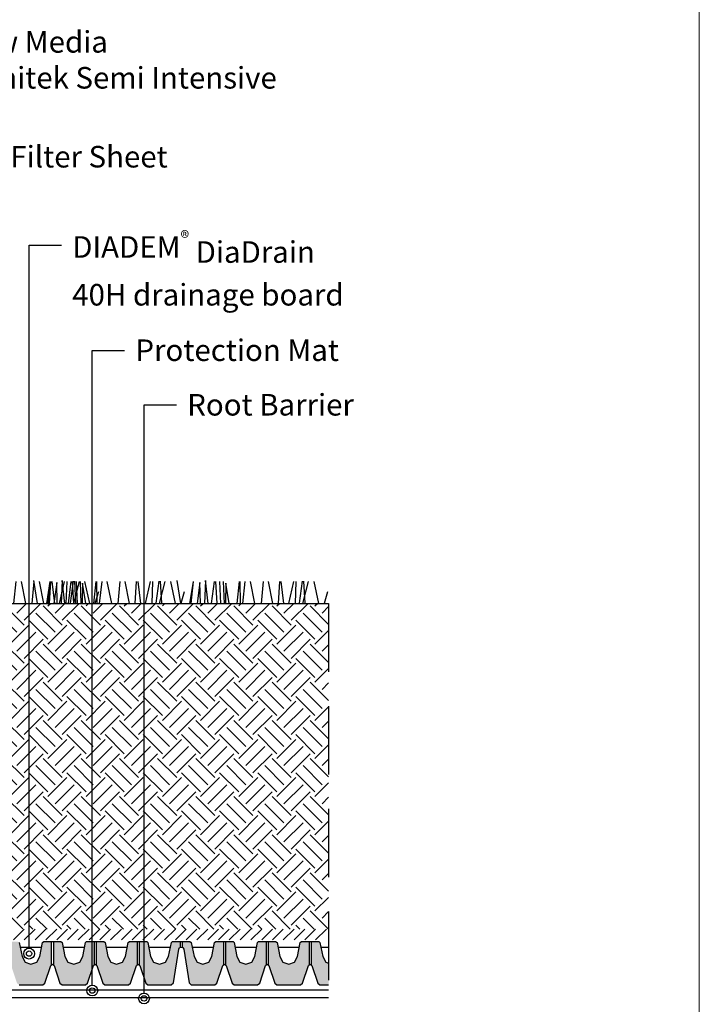
# Model space of a CAD drawing. Units: inches. Extents: x 3629 to 4137, y -671 to -417.
# Drawn here: x 3761 to 3824, y -555 to -464 of the extents above; entities that cross this region are included whole.
import ezdxf
from ezdxf import colors
from ezdxf.entities.mleader import LeaderData, LeaderLine
from ezdxf.math import Vec2, Vec3

# ---------------------------------------------------------------- set-up
doc = ezdxf.new("R2010")
doc.units = ezdxf.units.IN
doc.header["$MEASUREMENT"] = 0
doc.linetypes.add('DASHED', pattern=[19.05, 12.7, -6.35])
doc.linetypes.add('Tengelyvonal', pattern=[335.138881, 176.388884, -88.194442, 0, -70.555556])
doc.layers.get('0').update_dxf_attribs({"lineweight": 0})
for name, color, linetype in [('1', 1, 'Continuous'), ('APP_plants', 7, 'Continuous'), ('Layer2', 3, 'Continuous'), ('Layer3', 5, 'Continuous'), ('Layer4', 2, 'Continuous'), ('Layer6', 30, 'Continuous'), ('Layer7', 26, 'Continuous'), ('Layer8', 150, 'Continuous')]:
    doc.layers.add(name, color=color, linetype=linetype)
doc.styles.get("Standard").update_dxf_attribs({"font": 'arial.ttf'})
doc.linetypes.add('{ -E- }', pattern='A,4,-0.75,["E",Standard,S=0.15,R=0,X=-0.05,Y=-0.07],-0.75', length=5.5)

# ---------------------------------------------------------------- blocks, each defined once
blk = doc.blocks.new('A$C7CF564E7')
at = {"layer": 'APP_plants', "color": 72}
for points in [[(0.49, 0), (0.923, 2.038)], [(1.464, 2.038), (1.996, 0)], [(1.757, 0.023), (1.866, 2.061)], [(2.031, 2.061), (2.292, 0.023)], [(2.653, 0), (2.58, 2.038)], [(2.842, 2.038), (3.305, 0)], [(3.711, 0), (3.956, 2.038)], [(4.116, 2.038), (4.256, 0)], [(4.741, 0), (5.134, 2.038)], [(5.653, 2.038), (5.838, 0)], [(6.395, 0), (6.822, 2.038)], [(7.322, 2.038), (7.559, 0)], [(7.752, 0), (7.784, 2.038)], [(7.861, 2.038), (8.093, 0)], [(8.786, 0), (9.092, 1.882), (9.123, 0)], [(9.231, 0), (9.3, 2.038)], [(9.693, 2.038), (9.6, 0)], [(9.911, 0), (10.019, 2.038)], [(10.185, 2.038), (10.445, 0)], [(10.736, 0), (10.977, 2.131), (11.085, 0)], [(11.443, 0), (11.496, 1.934), (11.754, 0)], [(12.296, 0), (12.094, 2.038)], [(12.124, 2.038), (12.454, 0)], [(13.278, 0), (13.608, 2.137)], [(13.768, 0), (14.201, 2.038)], [(14.742, 2.038), (15.273, 0)], [(15.035, 0.023), (15.143, 2.061)], [(15.309, 2.061), (15.57, 0.023)], [(15.931, 0), (15.858, 2.038)], [(16.12, 2.038), (16.582, 0)], [(16.989, 0), (17.234, 2.038)], [(17.394, 2.038), (17.534, 0)], [(18.018, 0), (18.412, 2.038)], [(18.93, 2.038), (19.116, 0)], [(19.673, 0), (20.1, 2.038)], [(20.6, 2.038), (20.837, 0)], [(21.03, 0), (21.062, 2.038)], [(21.139, 2.038), (21.371, 0)], [(22.064, 0), (22.37, 1.882), (22.401, 0)], [(22.509, 0), (22.578, 2.038)], [(22.971, 2.038), (22.878, 0)], [(23.189, 0), (23.297, 2.038)], [(23.463, 2.038), (23.723, 0)], [(24.014, 0), (24.255, 2.131), (24.363, 0)], [(24.721, 0), (24.774, 1.934), (25.032, 0)], [(25.574, 0), (25.372, 2.038)], [(25.401, 2.038), (25.731, 0)], [(26.556, 0), (26.886, 2.137)], [(-0.328, 1.07), (0, 0)], [(12.95, 1.07), (13.278, 0)]]:
    blk.add_lwpolyline(points, dxfattribs=at)
blk = doc.blocks.new('_Origin2')
at = {"color": 0, "linetype": 'ByBlock', "lineweight": -2}
blk.add_line((-0.5, 0), (-1, 0), dxfattribs=at)
for radius in [0.5, 0.25]:
    blk.add_circle((0, 0), radius, dxfattribs=at)

msp = doc.modelspace()

# ---------------------------------------------------------------- hatches: boundary and pattern name
at = {"layer": 'Layer7', "linetype": 'Tengelyvonal'}
h = msp.add_hatch(dxfattribs=at)
h.set_pattern_fill('EARTH', color=256, scale=10, angle=45, style=0)
h.paths.add_polyline_path([(3790.032, -518.157), (3741.648, -518.157), (3743.766, -537.189), (3743.985, -538.076), (3744.468, -538.854), (3745.034, -539.42), (3746.627, -540.178), (3748.627, -540.178), (3754.627, -540.178), (3755.144, -540.54), (3755.356, -541.179), (3755.356, -545.179), (3755.356, -546.348), (3756.094, -546.293), (3758.094, -546.293), (3758.734, -546.546), (3760.234, -548.046), (3761.832, -548.369), (3790.032, -548.369)])
at = {"layer": 'Layer8', "linetype": 'ByBlock'}
h = msp.add_hatch(color=256, dxfattribs=at)
h.dxf.hatch_style = 1
h.paths.add_polyline_path([(3754.5, -551.623), (3753.953, -551.416), (3753.678, -550.9), (3753.398, -549.613), (3753.287, -549.523), (3752.583, -549.523), (3752.583, -550.059), (3752.642, -550.08), (3752.722, -550.223), (3753.211, -553.353), (3753.409, -553.523), (3755.593, -553.523), (3755.783, -553.386), (3756.338, -551.724), (3756.391, -551.688), (3756.391, -549.523), (3755.687, -549.523), (3755.577, -549.613), (3755.323, -550.9), (3755.048, -551.416)])
h.paths.add_polyline_path([(3758.473, -551.623), (3757.926, -551.416), (3757.651, -550.9), (3757.398, -549.613), (3757.287, -549.523), (3756.583, -549.523), (3756.583, -551.696), (3756.641, -551.741), (3757.191, -553.386), (3757.381, -553.523), (3759.566, -553.523), (3759.755, -553.386), (3760.305, -551.741), (3760.346, -551.709), (3760.346, -549.523), (3759.66, -549.523), (3759.55, -549.613), (3759.296, -550.9), (3759.021, -551.416)])
h.paths.add_polyline_path([(3761.899, -551.416), (3761.624, -550.9), (3761.37, -549.613), (3761.225, -549.523), (3760.539, -549.523), (3760.539, -551.683), (3760.614, -551.741), (3761.164, -553.386), (3761.354, -553.523), (3763.538, -553.523), (3763.728, -553.386), (3764.278, -551.741), (3764.336, -551.696), (3764.336, -549.523), (3763.633, -549.523), (3763.522, -549.613), (3763.269, -550.9), (3762.994, -551.416), (3762.446, -551.623)])
h.paths.add_polyline_path([(3765.136, -553.386), (3765.326, -553.523), (3767.511, -553.523), (3767.7, -553.386), (3768.25, -551.741), (3768.309, -551.696), (3768.309, -549.523), (3767.605, -549.523), (3767.495, -549.613), (3767.241, -550.9), (3766.966, -551.416), (3766.419, -551.623), (3765.871, -551.416), (3765.596, -550.9), (3765.343, -549.613), (3765.233, -549.523), (3764.529, -549.523), (3764.529, -551.697), (3764.586, -551.741)])
h.paths.add_polyline_path([(3770.391, -551.623), (3769.844, -551.416), (3769.569, -550.9), (3769.316, -549.613), (3769.205, -549.523), (3768.501, -549.523), (3768.501, -551.697), (3768.559, -551.741), (3769.109, -553.386), (3769.299, -553.523), (3771.483, -553.523), (3771.673, -553.386), (3772.228, -551.724), (3772.281, -551.688), (3772.281, -549.523), (3771.578, -549.523), (3771.467, -549.613), (3771.214, -550.9), (3770.939, -551.416)])
h.paths.add_polyline_path([(3775.456, -553.523), (3775.653, -553.353), (3776.142, -550.223), (3776.222, -550.08), (3776.281, -550.059), (3776.281, -549.523), (3775.578, -549.523), (3775.467, -549.613), (3775.186, -550.9), (3774.911, -551.416), (3774.364, -551.623), (3773.816, -551.416), (3773.542, -550.9), (3773.288, -549.613), (3773.178, -549.523), (3772.474, -549.523), (3772.474, -551.689), (3772.526, -551.724), (3773.081, -553.386), (3773.271, -553.523)])
h = msp.add_hatch(color=256, dxfattribs=at)
h.dxf.hatch_style = 1
h.paths.add_polyline_path([(3778.39, -551.623), (3777.843, -551.416), (3777.568, -550.9), (3777.288, -549.613), (3777.178, -549.523), (3776.473, -549.523), (3776.473, -550.059), (3776.532, -550.08), (3776.612, -550.223), (3777.101, -553.353), (3777.299, -553.523), (3779.483, -553.523), (3779.673, -553.386), (3780.228, -551.724), (3780.281, -551.688), (3780.281, -549.523), (3779.577, -549.523), (3779.467, -549.613), (3779.213, -550.9), (3778.938, -551.416)])
h.paths.add_polyline_path([(3782.363, -551.623), (3781.816, -551.416), (3781.541, -550.9), (3781.288, -549.613), (3781.177, -549.523), (3780.473, -549.523), (3780.473, -551.696), (3780.531, -551.741), (3781.081, -553.386), (3781.271, -553.523), (3783.456, -553.523), (3783.645, -553.386), (3784.195, -551.741), (3784.236, -551.709), (3784.236, -549.523), (3783.55, -549.523), (3783.44, -549.613), (3783.186, -550.9), (3782.911, -551.416)])
h.paths.add_polyline_path([(3785.789, -551.416), (3785.514, -550.9), (3785.261, -549.613), (3785.115, -549.523), (3784.429, -549.523), (3784.429, -551.683), (3784.504, -551.741), (3785.054, -553.386), (3785.244, -553.523), (3787.428, -553.523), (3787.618, -553.386), (3788.168, -551.741), (3788.226, -551.696), (3788.226, -549.523), (3787.523, -549.523), (3787.412, -549.613), (3787.159, -550.9), (3786.884, -551.416), (3786.336, -551.623)])
h.paths.add_polyline_path([(3790.032, -553.523), (3790.032, -551.519), (3789.761, -551.416), (3789.487, -550.9), (3789.233, -549.613), (3789.123, -549.523), (3788.419, -549.523), (3788.419, -551.697), (3788.476, -551.741), (3789.027, -553.386), (3789.216, -553.523)])

# ---------------------------------------------------------------- linework, layer by layer
at = {"linetype": 'ByBlock'}
msp.add_lwpolyline([(3629.384, -417.055), (3824.384, -417.055), (3824.384, -650.611), (3629.384, -650.611)], close=True, dxfattribs=at)
at = {"layer": '1', "linetype": 'DASHED', "ltscale": 0.5}
msp.add_line((3790.032, -518.157, -0.001), (3790.032, -605.379, -0.001), dxfattribs=at)
at = {"layer": 'Layer2'}
msp.add_line((3741.648, -518.157, -0.001), (3790.032, -518.157, -0.001), dxfattribs=at)
at = {"layer": 'Layer3', "linetype": '{ -E- }', "elevation": 0}
msp.add_lwpolyline([(3790.032, -554.021), (3656.933, -554.021)], dxfattribs=at)
at = {"layer": 'Layer4'}
for p, q in [((3760.832, -549.369, -0.001), (3761.832, -548.369, -0.001)), ((3761.832, -549.369, -0.001), (3762.832, -548.369, -0.001)), ((3762.832, -549.369, -0.001), (3763.832, -548.369, -0.001)), ((3763.832, -549.369, -0.001), (3764.832, -548.369, -0.001)), ((3764.832, -549.369, -0.001), (3765.832, -548.369, -0.001)), ((3765.832, -549.369, -0.001), (3766.832, -548.369, -0.001)), ((3766.832, -549.369, -0.001), (3767.832, -548.369, -0.001)), ((3767.832, -549.369, -0.001), (3768.832, -548.369, -0.001)), ((3768.832, -549.369, -0.001), (3769.832, -548.369, -0.001)), ((3769.832, -549.369, -0.001), (3770.832, -548.369, -0.001)), ((3770.832, -549.369, -0.001), (3771.832, -548.369, -0.001)), ((3771.832, -549.369, -0.001), (3772.832, -548.369, -0.001)), ((3772.832, -549.369, -0.001), (3773.832, -548.369, -0.001)), ((3773.832, -549.369, -0.001), (3774.832, -548.369, -0.001)), ((3774.832, -549.369, -0.001), (3775.832, -548.369, -0.001)), ((3775.832, -549.369, -0.001), (3776.832, -548.369, -0.001)), ((3776.832, -549.369, -0.001), (3777.832, -548.369, -0.001)), ((3777.832, -549.369, -0.001), (3778.832, -548.369, -0.001)), ((3778.832, -549.369, -0.001), (3779.832, -548.369, -0.001)), ((3779.832, -549.369, -0.001), (3780.832, -548.369, -0.001)), ((3780.832, -549.369, -0.001), (3781.832, -548.369, -0.001)), ((3781.832, -549.369, -0.001), (3782.832, -548.369, -0.001)), ((3782.832, -549.369, -0.001), (3783.832, -548.369, -0.001)), ((3783.832, -549.369, -0.001), (3784.832, -548.369, -0.001)), ((3784.832, -549.369, -0.001), (3785.832, -548.369, -0.001)), ((3785.832, -549.369, -0.001), (3786.832, -548.369, -0.001)), ((3786.832, -549.369, -0.001), (3787.832, -548.369, -0.001)), ((3787.832, -549.369, -0.001), (3788.832, -548.369, -0.001)), ((3788.832, -549.369, -0.001), (3789.832, -548.369, -0.001))]:
    msp.add_line(p, q, dxfattribs=at)
at = {"layer": 'Layer6', "elevation": 0}
msp.add_lwpolyline([(3790.032, -554.739), (3656.933, -554.739)], dxfattribs=at)
at = {"layer": 'Layer8', "linetype": 'ByBlock'}
for p, q in [((3761.37, -549.613), (3761.624, -550.9)), ((3763.269, -550.9), (3763.522, -549.613)), ((3763.522, -549.613), (3763.633, -549.523)), ((3763.633, -549.523), (3765.233, -549.523)), ((3764.336, -549.523), (3764.336, -551.696)), ((3764.529, -549.523), (3764.529, -551.696)), ((3765.233, -549.523), (3765.343, -549.613)), ((3765.343, -549.613), (3765.596, -550.9)), ((3767.241, -550.9), (3767.495, -549.613)), ((3767.495, -549.613), (3767.605, -549.523)), ((3767.605, -549.523), (3769.205, -549.523)), ((3768.309, -549.523), (3768.309, -551.696)), ((3768.501, -549.523), (3768.501, -551.696)), ((3769.205, -549.523), (3769.316, -549.613)), ((3769.316, -549.613), (3769.569, -550.9)), ((3771.214, -550.9), (3771.467, -549.613)), ((3771.467, -549.613), (3771.578, -549.523)), ((3771.578, -549.523), (3773.178, -549.523)), ((3772.281, -549.523), (3772.281, -551.688)), ((3772.474, -549.523), (3772.474, -551.689)), ((3773.178, -549.523), (3773.288, -549.613)), ((3773.288, -549.613), (3773.542, -550.9)), ((3775.186, -550.9), (3775.467, -549.613)), ((3775.467, -549.613), (3775.578, -549.523)), ((3775.578, -549.523), (3776.377, -549.523)), ((3776.281, -549.523), (3776.281, -550.059)), ((3776.377, -549.523), (3777.178, -549.523)), ((3776.473, -549.523), (3776.473, -550.059)), ((3777.178, -549.523), (3777.288, -549.613)), ((3777.288, -549.613), (3777.568, -550.9)), ((3779.213, -550.9), (3779.467, -549.613)), ((3779.467, -549.613), (3779.577, -549.523)), ((3779.577, -549.523), (3781.177, -549.523)), ((3780.281, -549.523), (3780.281, -551.688)), ((3780.473, -549.523), (3780.473, -551.696)), ((3781.177, -549.523), (3781.288, -549.613)), ((3781.288, -549.613), (3781.541, -550.9)), ((3783.186, -550.9), (3783.44, -549.613)), ((3783.44, -549.613), (3783.55, -549.523)), ((3783.55, -549.523), (3785.115, -549.523)), ((3784.236, -549.523), (3784.236, -551.709)), ((3784.429, -549.523), (3784.429, -551.683)), ((3785.115, -549.523), (3785.261, -549.613)), ((3785.261, -549.613), (3785.514, -550.9)), ((3787.159, -550.9), (3787.412, -549.613)), ((3787.412, -549.613), (3787.523, -549.523)), ((3787.523, -549.523), (3789.123, -549.523)), ((3788.226, -549.523), (3788.226, -551.696)), ((3788.419, -549.523), (3788.419, -551.696)), ((3789.123, -549.523), (3789.233, -549.613)), ((3789.233, -549.613), (3789.487, -550.9)), ((3761.442, -550.023), (3763.451, -550.023)), ((3765.415, -550.023), (3767.423, -550.023)), ((3769.387, -550.023), (3771.396, -550.023)), ((3773.369, -550.023), (3775.377, -550.023)), ((3775.653, -553.353), (3776.142, -550.223)), ((3776.142, -550.223), (3776.222, -550.08)), ((3776.222, -550.08), (3776.377, -550.023)), ((3776.377, -550.023), (3776.532, -550.08)), ((3776.532, -550.08), (3776.612, -550.223)), ((3776.612, -550.223), (3777.101, -553.353)), ((3777.377, -550.023), (3779.386, -550.023)), ((3781.359, -550.023), (3783.368, -550.023)), ((3785.332, -550.023), (3787.341, -550.023)), ((3789.305, -550.023), (3790.032, -550.023)), ((3761.624, -550.9), (3761.899, -551.416)), ((3761.899, -551.416), (3762.446, -551.623)), ((3762.446, -551.623), (3762.994, -551.416)), ((3762.994, -551.416), (3763.269, -550.9)), ((3765.596, -550.9), (3765.871, -551.416)), ((3765.871, -551.416), (3766.419, -551.623)), ((3766.419, -551.623), (3766.966, -551.416)), ((3766.966, -551.416), (3767.241, -550.9)), ((3769.569, -550.9), (3769.844, -551.416)), ((3769.844, -551.416), (3770.391, -551.623)), ((3770.391, -551.623), (3770.939, -551.416)), ((3770.939, -551.416), (3771.214, -550.9)), ((3773.542, -550.9), (3773.816, -551.416)), ((3773.816, -551.416), (3774.364, -551.623)), ((3774.364, -551.623), (3774.911, -551.416)), ((3774.911, -551.416), (3775.186, -550.9)), ((3777.568, -550.9), (3777.843, -551.416)), ((3777.843, -551.416), (3778.39, -551.623)), ((3778.39, -551.623), (3778.938, -551.416)), ((3778.938, -551.416), (3779.213, -550.9)), ((3781.541, -550.9), (3781.816, -551.416)), ((3781.816, -551.416), (3782.363, -551.623)), ((3782.363, -551.623), (3782.911, -551.416)), ((3782.911, -551.416), (3783.186, -550.9)), ((3785.514, -550.9), (3785.789, -551.416)), ((3785.789, -551.416), (3786.336, -551.623)), ((3786.336, -551.623), (3786.884, -551.416)), ((3786.884, -551.416), (3787.159, -550.9)), ((3789.487, -550.9), (3789.761, -551.416)), ((3789.761, -551.416), (3790.032, -551.519)), ((3763.728, -553.386), (3764.278, -551.741)), ((3764.278, -551.741), (3764.432, -551.623)), ((3764.432, -551.623), (3764.586, -551.741)), ((3764.586, -551.741), (3765.136, -553.386)), ((3767.7, -553.386), (3768.25, -551.741)), ((3768.25, -551.741), (3768.405, -551.623)), ((3768.405, -551.623), (3768.559, -551.741)), ((3768.559, -551.741), (3769.109, -553.386)), ((3771.673, -553.386), (3772.228, -551.724)), ((3772.228, -551.724), (3772.377, -551.623)), ((3772.377, -551.623), (3772.526, -551.724)), ((3772.526, -551.724), (3773.081, -553.386)), ((3779.673, -553.386), (3780.228, -551.724)), ((3780.228, -551.724), (3780.377, -551.623)), ((3780.377, -551.623), (3780.531, -551.741)), ((3780.531, -551.741), (3781.081, -553.386)), ((3783.645, -553.386), (3784.195, -551.741)), ((3784.195, -551.741), (3784.35, -551.623)), ((3784.35, -551.623), (3784.504, -551.741)), ((3784.504, -551.741), (3785.054, -553.386)), ((3787.618, -553.386), (3788.168, -551.741)), ((3788.168, -551.741), (3788.322, -551.623)), ((3788.322, -551.623), (3788.476, -551.741)), ((3788.476, -551.741), (3789.027, -553.386)), ((3761.354, -553.523), (3763.538, -553.523)), ((3763.538, -553.523), (3763.728, -553.386)), ((3765.136, -553.386), (3765.326, -553.523)), ((3765.326, -553.523), (3767.511, -553.523)), ((3767.511, -553.523), (3767.7, -553.386)), ((3769.109, -553.386), (3769.299, -553.523)), ((3769.299, -553.523), (3771.483, -553.523)), ((3771.483, -553.523), (3771.673, -553.386)), ((3773.081, -553.386), (3773.271, -553.523)), ((3773.271, -553.523), (3775.456, -553.523)), ((3775.456, -553.523), (3775.653, -553.353)), ((3777.101, -553.353), (3777.299, -553.523)), ((3777.299, -553.523), (3779.483, -553.523)), ((3779.483, -553.523), (3779.673, -553.386)), ((3781.081, -553.386), (3781.271, -553.523)), ((3781.271, -553.523), (3783.456, -553.523)), ((3783.456, -553.523), (3783.645, -553.386)), ((3785.054, -553.386), (3785.244, -553.523)), ((3785.244, -553.523), (3787.428, -553.523)), ((3787.428, -553.523), (3787.618, -553.386)), ((3789.027, -553.386), (3789.216, -553.523)), ((3789.216, -553.523), (3790.032, -553.523))]:
    msp.add_line(p, q, dxfattribs=at)

# ---------------------------------------------------------------- block references
at = {"xscale": -1}
for p in [(3768.38, -518.157, -0.001), (3789.606, -518.157, -0.001)]:
    msp.add_blockref('A$C7CF564E7', p, dxfattribs=at)

# ---------------------------------------------------------------- leaders
at = {"linetype": 'ByBlock'}
ml = msp.add_multileader_mtext('Standard', dxfattribs=at)
ml.set_content('Semi Intensive Vegetation (Lawn)', color=256)
ml.set_leader_properties()
ml.set_arrow_properties(name='ORIGIN2')
ml.build(insert=Vec2(0, 0))
ml.multileader.update_dxf_attribs({"dogleg_length": 3, "arrow_head_size": 1})
ctx = ml.context
ctx.base_point, ctx.char_height, ctx.arrow_head_size, ctx.landing_gap_size, ctx.plane_origin = Vec3(3748.165, -455.598), 2, 1, 1, Vec3(3745.165, -510.637)
notes = []
notes.append((ctx, [(0, (1, 1, 0), (3745.165, -455.598), (1, 0), 3, [(0, [(3745.165, -516.271)], 0, [])])]))
ctx.mtext.insert, ctx.mtext.width, ctx.mtext.flow_direction = Vec3(3749.165, -454.304), 35.25605, 5
ml = msp.add_multileader_mtext('Standard', dxfattribs=at)
ml.set_content('Grow Media \\P(Architek Semi Intensive Mix)', color=256)
ml.set_leader_properties()
ml.set_arrow_properties(name='ORIGIN2')
ml.build(insert=Vec2(0, 0))
ml.multileader.update_dxf_attribs({"dogleg_length": 3, "arrow_head_size": 1})
ctx = ml.context
ctx.base_point, ctx.char_height, ctx.arrow_head_size, ctx.landing_gap_size, ctx.plane_origin = Vec3(3753.481, -466.379), 2, 1, 1, Vec3(3750.481, -522.662)
notes.append((ctx, [(0, (1, 1, 0), (3750.481, -466.379), (1, 0), 3, [(0, [(3750.481, -523.314)], 0, [])])]))
ctx.mtext.insert, ctx.mtext.width, ctx.mtext.flow_direction = Vec3(3754.481, -465.085), 36.17571, 5
ml = msp.add_multileader_mtext('Standard', dxfattribs=at)
ml.set_content('Filter Sheet', color=256)
ml.set_leader_properties()
ml.set_arrow_properties(name='ORIGIN2')
ml.build(insert=Vec2(0, 0))
ml.multileader.update_dxf_attribs({"dogleg_length": 3, "arrow_head_size": 1})
ctx = ml.context
ctx.base_point, ctx.char_height, ctx.arrow_head_size, ctx.landing_gap_size, ctx.plane_origin = Vec3(3759.546, -476.752, -0.004), 2, 1, 1, Vec3(3756.546, -529.143, -0.004)
notes.append((ctx, [(0, (1, 1, 0), (3756.546, -476.752, -0.004), (1, 0), 3, [(0, [(3756.546, -546.718, -0.004)], 0, [])])]))
ctx.mtext.insert, ctx.mtext.flow_direction = Vec3(3760.546, -475.735, -0.004), 5
ml = msp.add_multileader_mtext('Standard', dxfattribs=at)
ml.set_content('\\A1;{\\fArial Unicode MS|b0|i0|c238|p34;DIADEM\\H0.6125x;\\S®^ ;\\A0;\\H1.63265x; DiaDrain\\fArial Unicode MS|b0|i0|c0|p34; 40\\fArial Unicode MS|b0|i0|c238|p34;H \\f@Arial Unicode MS|b0|i0|c238|p34;\\H1.00001x;drainage boar\\A1;\\fArial Unicode MS|b0|i0|c238|p34;\\H0.99999x;d}', color=256)
ml.set_leader_properties()
ml.set_arrow_properties(name='ORIGIN2')
ml.build(insert=Vec2(0, 0))
ml.multileader.update_dxf_attribs({"dogleg_length": 3, "arrow_head_size": 1})
ctx = ml.context
ctx.base_point, ctx.char_height, ctx.arrow_head_size, ctx.landing_gap_size, ctx.plane_origin = Vec3(3765.275, -484.929), 2, 1, 1, Vec3(3762.275, -530.075)
notes.append((ctx, [(0, (1, 1, 0), (3762.275, -484.929), (1, 0), 3, [(0, [(3762.275, -550.635)], 0, [])])]))
ctx.mtext.insert, ctx.mtext.width, ctx.mtext.flow_direction = Vec3(3766.275, -483.635), 27.19388, 5
ml = msp.add_multileader_mtext('Standard', dxfattribs=at)
ml.set_content('Protection Mat', color=256)
ml.set_leader_properties()
ml.set_arrow_properties(name='ORIGIN2')
ml.build(insert=Vec2(0, 0))
ml.multileader.update_dxf_attribs({"dogleg_length": 3, "arrow_head_size": 1})
ctx = ml.context
ctx.base_point, ctx.char_height, ctx.arrow_head_size, ctx.landing_gap_size, ctx.plane_origin = Vec3(3771.132, -494.696), 2, 1, 1, Vec3(3768.132, -533.218)
notes.append((ctx, [(0, (1, 1, 0), (3768.132, -494.696), (1, 0), 3, [(0, [(3768.132, -554.058)], 0, [])])]))
ctx.mtext.insert, ctx.mtext.flow_direction = Vec3(3772.132, -493.679), 5
ml = msp.add_multileader_mtext('Standard', dxfattribs=at)
ml.set_content('Root Barrier', color=256)
ml.set_leader_properties()
ml.set_arrow_properties(name='ORIGIN2')
ml.build(insert=Vec2(0, 0))
ml.multileader.update_dxf_attribs({"dogleg_length": 3, "arrow_head_size": 1})
ctx = ml.context
ctx.base_point, ctx.char_height, ctx.arrow_head_size, ctx.landing_gap_size, ctx.plane_origin = Vec3(3775.927, -499.755), 2, 1, 1, Vec3(3772.927, -533.968)
notes.append((ctx, [(0, (1, 1, 0), (3772.927, -499.755), (1, 0), 3, [(0, [(3772.927, -554.79)], 0, [])])]))
ctx.mtext.insert, ctx.mtext.flow_direction = Vec3(3776.927, -498.738), 5
for ctx, leaders in notes:
    for number, flags, end, landing, length, lines in leaders:
        leader = LeaderData()
        leader.index, (leader.has_last_leader_line, leader.has_dogleg_vector, leader.attachment_direction) = number, flags
        leader.last_leader_point, leader.dogleg_vector, leader.dogleg_length = Vec3(end), Vec3(landing), length
        for number, points, colour, breaks in lines:
            line = LeaderLine()
            line.index, line.vertices, line.color, line.breaks = number, Vec3.list(points), colors.encode_raw_color(colour), breaks
            leader.lines.append(line)
        ctx.leaders.append(leader)

doc.saveas('drawing.dxf')
